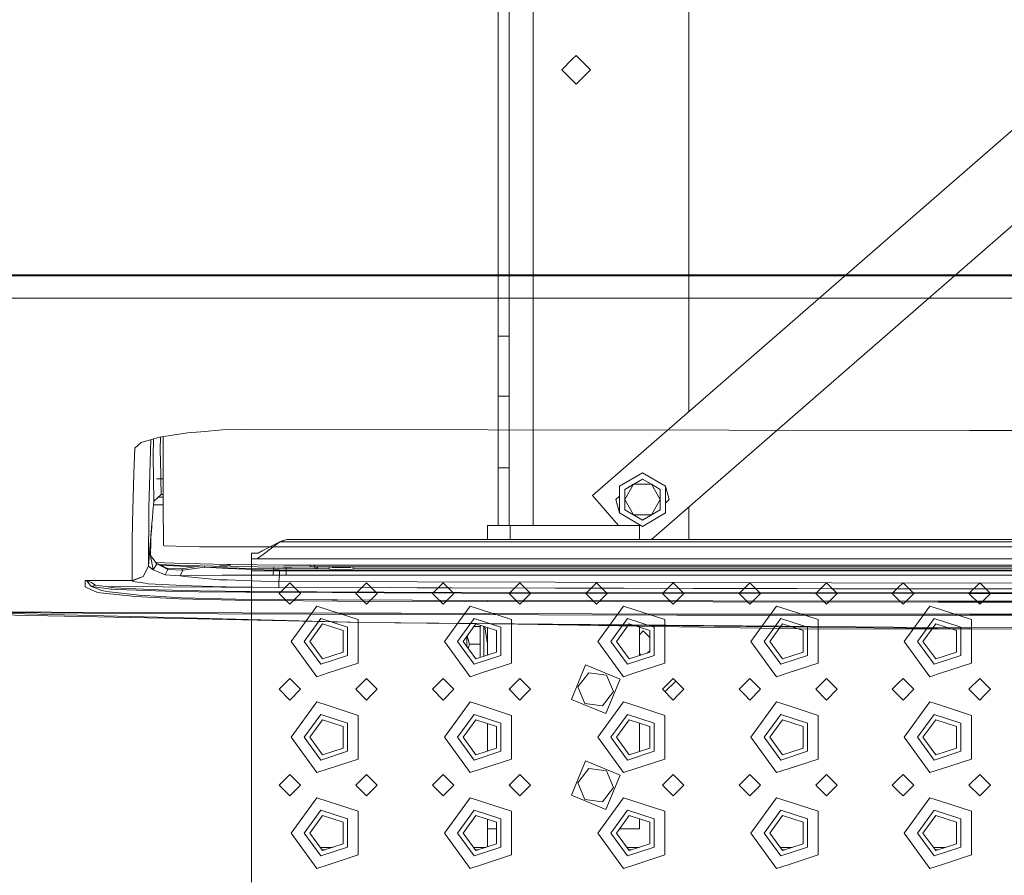
# Model space of a CAD drawing. Units: millimetres. Extents: x 967 to 9321, y -1551 to 1764.
# Drawn here: x 3746 to 4157, y -1151 to -793 of the extents above; entities that cross this region are included whole.
import ezdxf

# ---------------------------------------------------------------- set-up
doc = ezdxf.new("R2010")
doc.units = ezdxf.units.MM
doc.layers.add('1', color=7, linetype='Continuous', true_color=0xffffff)
doc.dimstyles.get("Standard").update_dxf_attribs({"dimtxt": 0.18, "dimasz": 0.18, "dimexe": 0.18, "dimexo": 0.0625, "dimgap": 0.09, "dimtad": 0, "dimtih": 1, "dimtoh": 1, "dimdec": 4, "dimzin": 0, "dimdsep": 46, "dimtxsty": 'Standard', "dimcen": 0.09, "dimadec": 0, "dimazin": 0, "dimtfac": 1, "dimtdec": 4, "dimtofl": 0, "dimtmove": 0, "dimatfit": 3, "dimfxl": 1, "dimtolj": 1, "dimtzin": 0, "dimarcsym": 0})

msp = doc.modelspace()

# ---------------------------------------------------------------- linework, layer by layer
at = {"layer": '1', "color": 18, "linetype": 'Continuous', "lineweight": 13}
for p, q in [((4535.994076, -512.812913), (3985.311769, -992.029705)), ((4552.000068, -538.652927), (4009.907387, -1010.395028)), ((3946.000122, -804.001876), (3946.000122, -770.865865)), ((3950.500034, -770.865865), (3950.500034, -804.001876)), ((3960.500025, -798.418351), (3960.500025, -773.56834)), ((4025.499843, -773.56834), (4025.499843, -798.418351)), ((3960.500025, -904.28669), (3960.500025, -798.418351)), ((4025.499843, -798.418351), (4025.499843, -904.28669)), ((3946.000122, -804.001876), (3946.000122, -821.385034)), ((3950.500034, -821.385034), (3950.500034, -804.001876)), ((3978.499912, -808.336683), (3977.000021, -809.836694)), ((3984.499954, -814.336725), (3978.499912, -808.336683)), ((3972.500109, -814.336725), (3977.000021, -809.836694)), ((3977.000021, -818.836697), (3972.500109, -814.336725)), ((3984.499954, -814.336725), (3978.499912, -820.336707)), ((3946.000122, -821.385034), (3946.000122, -859.875031)), ((3950.500034, -859.875031), (3950.500034, -821.385034)), ((3977.000021, -818.836697), (3978.499912, -820.336707)), ((3946.000122, -859.875031), (3946.000122, -904.062517)), ((3950.500034, -904.062517), (3950.500034, -859.875031)), ((4142.889999, -899.971493), (3635.779642, -899.971493)), ((4386.302494, -899.971493), (4142.889999, -899.971493)), ((4142.889999, -900.334366), (4142.889999, -899.971493)), ((4142.889999, -900.334366), (4142.889999, -899.971493)), ((4142.889999, -900.334366), (3635.780119, -900.332697)), ((3946.000122, -904.062517), (3946.000122, -925.539948)), ((3950.500034, -904.062517), (3950.500034, -925.539948)), ((3960.500025, -904.28669), (3960.500025, -1004.539945)), ((4025.499843, -904.28669), (4025.499843, -957.05709)), ((4386.302971, -900.329419), (4142.889999, -900.334366)), ((3676.378988, -909.641035), (3816.317104, -909.640678)), ((3887.775682, -909.649082), (3816.317104, -909.640678)), ((3887.775682, -909.649082), (4121.634029, -909.676619)), ((4142.961525, -909.677752), (4121.634029, -909.676619)), ((4197.961353, -909.680792), (4142.961525, -909.677752)), ((3946.000122, -925.539948), (3946.000122, -943.217673)), ((3950.500034, -925.539948), (3946.000122, -925.539948)), ((3950.500034, -925.539948), (3950.500034, -943.217673)), ((3946.000122, -943.217673), (3946.000122, -947.329797)), ((3950.500034, -947.329797), (3950.500034, -943.217673)), ((3946.000122, -950.539984), (3946.000122, -947.329797)), ((3950.500034, -947.329797), (3950.500034, -950.539984)), ((3946.000122, -950.539984), (3946.000122, -953.347184)), ((3950.500034, -950.539984), (3946.000122, -950.539984)), ((3946.000122, -953.347184), (3946.000122, -954.367735)), ((3950.500034, -950.539984), (3950.500034, -954.367735)), ((3946.000122, -959.326782), (3946.000122, -954.367735)), ((3950.500034, -954.367735), (3950.500034, -959.326782)), ((3946.000122, -959.326782), (3946.000122, -973.437466)), ((3950.500034, -959.326782), (3950.500034, -961.506345)), ((3950.500034, -963.015177), (3950.500034, -961.506345)), ((3804.594778, -967.732586), (3816.316866, -965.868809)), ((3816.316866, -965.868809), (3821.814083, -965.407946)), ((3830.850385, -964.65043), (3821.814083, -965.407946)), ((3841.175102, -964.42733), (3830.850385, -964.65043)), ((4142.890476, -964.876213), (3841.175102, -964.42733)), ((3950.500034, -973.437466), (3950.500034, -963.015177)), ((4142.890476, -964.876213), (4236.96854, -965.016224)), ((3794.221901, -972.232141), (3796.934151, -969.892539)), ((3804.594778, -967.732586), (3796.934151, -969.892539)), ((3800.951079, -968.759946), (3800.081991, -997.037389)), ((3802.052425, -968.449416), (3801.907085, -975.613811)), ((3805.001605, -967.667902), (3804.895662, -972.887673)), ((3806.102976, -967.492787), (3806.039356, -993.298866)), ((3806.093154, -967.494349), (3806.041502, -988.475003)), ((3794.221901, -972.232141), (3793.899559, -982.733645)), ((3805.06318, -983.183243), (3804.895662, -972.887673)), ((3946.000122, -980.539956), (3946.000122, -973.437466)), ((3950.500034, -973.437466), (3950.500034, -980.539956)), ((3802.212261, -994.379141), (3801.907085, -975.613811)), ((3946.000122, -980.539956), (3946.000122, -1004.539945)), ((3950.500034, -980.539956), (3946.000122, -980.539956)), ((3950.500034, -980.539956), (3950.500034, -1004.539945)), ((3793.899559, -982.733645), (3793.271326, -1003.201582)), ((3803.368529, -985.118546), (3806.049765, -985.118546)), ((3805.090575, -984.866948), (3805.063181, -983.183313)), ((3805.200838, -991.643645), (3805.098172, -985.333864)), ((3996.543907, -988.161661), (4006.199859, -982.58666)), ((3998.807453, -989.468612), (4006.199859, -985.200562)), ((4002.503895, -987.334587), (4006.199859, -985.200562)), ((4006.199859, -982.58666), (4015.856289, -988.161661)), ((4006.199859, -985.200562), (4009.896301, -987.334587)), ((3806.041502, -988.475003), (3806.039356, -989.312388)), ((3806.039356, -993.298866), (3806.039356, -989.312388)), ((3996.543907, -993.736662), (3996.543907, -988.161661)), ((4002.503895, -987.334587), (3998.807453, -993.736662)), ((3998.807453, -989.468612), (4002.503895, -987.334587)), ((3998.807453, -989.468612), (3998.807453, -993.736662)), ((4000.015267, -988.771319), (4000.015373, -988.771212)), ((4001.672622, -987.81439), (4001.672437, -987.814603)), ((4002.503895, -987.334587), (4009.896301, -987.334587)), ((4009.896301, -987.334587), (4013.592743, -993.736662)), ((4009.896301, -987.334587), (4013.592743, -989.468612)), ((4013.592743, -989.468612), (4013.592743, -993.736662)), ((4015.856289, -993.736662), (4015.856289, -988.161661)), ((4017.35022, -993.736662), (4015.856289, -988.161661)), ((3802.212261, -994.379141), (3802.087091, -995.862402)), ((3802.21536, -994.392552), (3802.087091, -995.862402)), ((3802.212261, -994.379141), (3805.200838, -991.643645)), ((3802.212261, -994.379141), (3802.21536, -994.392552)), ((3802.21536, -994.392552), (3805.202507, -991.659739)), ((3804.070458, -992.695402), (3806.039356, -992.695393)), ((3805.200838, -991.643645), (3805.202507, -991.659739)), ((3805.202507, -991.659739), (3805.880331, -991.65956)), ((3805.880331, -991.65956), (3806.039356, -991.659518)), ((3806.0539, -994.973638), (3806.039356, -993.298866)), ((3985.311769, -992.029705), (3996.198628, -1004.539945)), ((3995.049976, -993.736662), (3996.543907, -992.242716)), ((3995.049976, -993.736662), (3996.543907, -999.311664)), ((3996.543907, -993.736662), (3996.543907, -999.311664)), ((3998.807453, -998.004713), (3998.807453, -993.736662)), ((4002.503895, -1000.138738), (3998.807453, -993.736662)), ((4013.592743, -993.736662), (4009.896301, -1000.138738)), ((4013.592743, -993.736662), (4013.592743, -998.004713)), ((4015.856289, -993.736662), (4015.856289, -999.311664)), ((4015.856289, -995.230537), (4017.35022, -993.736662)), ((3800.081991, -997.037389), (3799.925112, -1021.353938)), ((3801.627182, -1001.296498), (3801.835321, -998.826065)), ((3801.835321, -998.826065), (3801.958107, -997.370221)), ((3802.087091, -995.862402), (3801.958107, -997.370221)), ((3806.062197, -995.925605), (3802.081683, -995.925625)), ((3806.056522, -995.273687), (3806.0539, -994.973638)), ((3806.056522, -995.273687), (3806.210064, -1012.911417)), ((4002.503895, -1000.138738), (3998.807453, -998.004713)), ((4006.199859, -1002.272822), (3998.807453, -998.004713)), ((4013.592743, -998.004713), (4006.199859, -1002.272822)), ((4013.592743, -998.004713), (4009.896301, -1000.138738)), ((4025.499843, -996.826097), (4025.499843, -1010.395028)), ((3801.423811, -1003.720858), (3801.627182, -1001.296498)), ((3996.543907, -999.311664), (4006.199859, -1004.886605)), ((4006.199859, -1002.272822), (4002.503895, -1000.138738)), ((4009.896301, -1000.138738), (4002.503895, -1000.138738)), ((4006.199859, -1004.886605), (4015.856289, -999.311664)), ((4009.896301, -1000.138738), (4006.199859, -1002.272822)), ((3793.218635, -1011.371948), (3793.271326, -1003.201582)), ((3799.920343, -1021.535017), (3801.423811, -1003.720858)), ((3801.062607, -1008.15139), (3801.311992, -1005.093314)), ((3801.311992, -1005.093314), (3801.423811, -1003.720858)), ((3941.499971, -1004.539945), (3950.999998, -1004.539945)), ((3941.499971, -1010.395028), (3941.499971, -1004.539945)), ((3950.999998, -1004.539945), (4004.900001, -1004.539945)), ((3950.999998, -1010.395028), (3950.999998, -1004.539945)), ((4004.900001, -1004.539945), (4004.900001, -1010.395028)), ((3800.952457, -1009.501912), (3800.922893, -1011.240103)), ((3800.952457, -1009.501912), (3801.062607, -1008.15139)), ((3855.34408, -1011.095025), (3847.470068, -1015.120246)), ((3854.805731, -1011.394956), (3857.761406, -1010.395028)), ((3855.34408, -1011.095025), (3854.805731, -1011.394956)), ((3855.34408, -1011.095025), (3857.761406, -1010.395028)), ((3857.761406, -1010.395028), (4660.240196, -1010.395028)), ((3793.11397, -1027.556874), (3793.218635, -1011.371948)), ((3800.824903, -1016.994574), (3800.922893, -1011.240103)), ((3806.210064, -1012.911417), (3806.575798, -1013.018944)), ((3806.575798, -1013.018944), (3821.20993, -1013.38885)), ((4464.910053, -1013.38885), (3821.20993, -1013.38885)), ((3847.470068, -1015.120246), (3845.720075, -1016.014792)), ((3847.856306, -1016.594865), (3854.805731, -1011.394956)), ((3854.805731, -1011.394956), (4663.192295, -1011.394956)), ((3803.406977, -1020.489552), (3800.824903, -1016.994574)), ((3801.86417, -1023.049571), (3800.824903, -1016.994574)), ((3842.999958, -1016.09502), (3845.158838, -1016.09502)), ((3842.999958, -1018.395044), (3842.999958, -1016.09502)), ((3842.999958, -1018.395044), (3845.240616, -1018.395044)), ((3842.999958, -1023.39504), (3842.999958, -1018.395044)), ((3845.158838, -1016.09502), (3845.720075, -1016.014792)), ((3845.240616, -1018.395044), (3845.473551, -1018.377521)), ((4672.754787, -1018.395044), (3845.240616, -1018.395044)), ((3845.473551, -1018.377521), (3847.856306, -1016.594865)), ((3799.925112, -1021.353938), (3797.731661, -1025.783755)), ((3797.7679, -1025.881745), (3799.920343, -1021.535017)), ((3799.925112, -1021.353938), (3799.920343, -1021.535017)), ((3799.920343, -1021.535017), (3801.86417, -1023.049571)), ((3801.86417, -1023.049571), (3803.406977, -1020.489552)), ((3804.050468, -1023.927071), (3801.86417, -1023.049571)), ((3810.714744, -1020.265319), (3803.013295, -1019.956682)), ((3805.106663, -1021.159746), (3803.200725, -1020.210378)), ((3803.406977, -1020.489552), (3805.647873, -1021.664955)), ((3804.400075, -1020.807787), (3810.855173, -1021.068909)), ((3805.010388, -1021.111791), (3813.189768, -1021.534302)), ((3807.503246, -1022.353389), (3805.106663, -1021.159746)), ((3808.006071, -1022.90199), (3805.647873, -1021.664955)), ((3808.090233, -1022.946217), (3806.901239, -1025.071361)), ((3807.589315, -1022.396185), (3807.503246, -1022.353389)), ((3808.090233, -1022.946217), (3807.589315, -1022.396185)), ((3813.941501, -1022.678353), (3807.589315, -1022.396185)), ((3808.090233, -1022.946217), (3808.006071, -1022.90199)), ((3814.376138, -1023.244001), (3808.090233, -1022.946217)), ((3810.714744, -1020.265319), (3821.597122, -1020.567276)), ((3821.587347, -1021.36729), (3810.855173, -1021.068909)), ((3819.613316, -1021.764823), (3813.189768, -1021.534302)), ((3813.220285, -1025.600292), (3814.376138, -1023.244001)), ((3821.964656, -1021.386104), (3813.941501, -1022.678353)), ((3814.376138, -1023.244001), (3813.941501, -1022.678353)), ((3823.390507, -1021.95225), (3814.376138, -1023.244001)), ((3832.733654, -1021.592953), (3821.587347, -1021.36729)), ((3832.833551, -1020.795323), (3821.597122, -1020.567276)), ((3823.390507, -1021.95225), (3823.404897, -1021.404087)), ((3823.390507, -1021.95225), (3833.146595, -1022.429802)), ((3837.769293, -1022.284724), (3823.390507, -1021.95225)), ((3834.295098, -1021.427141), (3829.668241, -1021.310628)), ((3832.833551, -1020.795323), (3834.239029, -1020.812489)), ((3833.146595, -1022.429802), (3840.55736, -1022.792556)), ((3856.273912, -1021.081902), (3834.239029, -1020.812489)), ((3856.25913, -1021.882154), (3834.311985, -1021.612265)), ((3852.21722, -1022.618749), (3837.769293, -1022.284724)), ((3852.21722, -1023.184397), (3840.55736, -1022.792556)), ((3842.999958, -1023.39504), (3875.000023, -1023.39504)), ((3842.999958, -1023.39504), (3842.999958, -1052.895047)), ((3852.21722, -1023.184397), (3851.978563, -1025.304653)), ((3852.21722, -1022.618749), (3852.237856, -1021.832704)), ((3852.21722, -1022.618749), (3852.21722, -1023.184397)), ((3857.452654, -1022.658445), (3852.21722, -1022.618749)), ((3854.712271, -1023.240187), (3852.21722, -1023.184397)), ((3854.669355, -1025.290825), (3854.712271, -1023.240187)), ((3857.452654, -1023.262121), (3854.712271, -1023.240187)), ((3859.777712, -1021.888234), (3856.25913, -1021.882154)), ((3856.273912, -1021.081902), (3859.778665, -1021.087744)), ((3857.452654, -1022.658445), (3857.452654, -1021.884217)), ((3863.449835, -1022.625305), (3857.452654, -1022.658445)), ((3857.452654, -1023.262121), (3857.452654, -1022.658445)), ((3857.452654, -1025.23277), (3857.452654, -1023.262121)), ((4428.327583, -1023.262121), (3857.452654, -1023.262121)), ((3859.544775, -1022.126267), (3859.777712, -1021.888234)), ((3859.777712, -1021.888234), (3867.484831, -1021.855452)), ((3867.484592, -1021.054961), (3859.778665, -1021.087744)), ((3869.447254, -1022.592165), (3863.449835, -1022.625305)), ((3869.240545, -1021.052219), (3867.484592, -1021.054961)), ((3867.484592, -1021.054961), (3867.484592, -1021.453359)), ((3867.484592, -1021.453359), (3867.484831, -1021.855452)), ((3869.24126, -1021.85271), (3867.484831, -1021.855452)), ((3869.240545, -1021.052219), (3869.241022, -1021.45169)), ((4420.205616, -1021.052219), (3869.240545, -1021.052219)), ((3869.241022, -1021.45169), (3869.24126, -1021.85271)), ((4420.208954, -1021.85271), (3869.24126, -1021.85271)), ((3869.447254, -1021.854096), (3869.447254, -1022.592165)), ((3869.839929, -1022.590019), (3869.447254, -1022.592165)), ((3870.232843, -1022.587873), (3869.839929, -1022.590019)), ((3870.232843, -1021.852719), (3870.232843, -1022.587873)), ((3870.377802, -1022.587516), (3870.232843, -1022.587873)), ((3870.522999, -1022.587158), (3870.377802, -1022.587516)), ((3870.522999, -1022.587158), (3870.522999, -1021.852722)), ((3875.471853, -1022.587158), (3870.522999, -1022.587158)), ((3875.000023, -1023.39504), (3892.99991, -1023.39504)), ((3875.471853, -1022.587158), (3875.471853, -1021.85277)), ((3875.471853, -1022.808411), (3875.471853, -1022.587158)), ((3880.471968, -1022.988893), (3875.471853, -1022.808411)), ((3880.471968, -1021.928288), (3876.471781, -1022.070267)), ((3880.471968, -1022.212245), (3876.471781, -1022.070267)), ((3884.471916, -1022.070267), (3880.471968, -1021.928288)), ((3884.471916, -1022.070267), (3880.471968, -1022.212245)), ((3885.471844, -1022.808411), (3880.471968, -1022.988893)), ((3885.471844, -1022.587158), (3885.471844, -1021.852867)), ((3885.471844, -1022.587158), (3885.471844, -1022.808411)), ((4398.308777, -1022.587158), (3885.471844, -1022.587158)), ((3907.000088, -1023.39504), (3892.99991, -1023.39504)), ((3907.000088, -1023.39504), (3938.999914, -1023.39504)), ((3938.999914, -1023.39504), (3957.00004, -1023.39504)), ((4002.999805, -1023.39504), (3957.00004, -1023.39504)), ((4020.999931, -1023.39504), (4002.999805, -1023.39504)), ((4048.999809, -1023.39504), (4020.999931, -1023.39504)), ((4066.999935, -1023.39504), (4048.999809, -1023.39504)), ((4112.999939, -1023.39504), (4066.999935, -1023.39504)), ((4131.000065, -1023.39504), (4112.999939, -1023.39504)), ((4149.000191, -1023.39504), (4131.000065, -1023.39504)), ((4163.00013, -1023.39504), (4149.000191, -1023.39504)), ((3773.476147, -1030.119755), (3773.580335, -1027.448036)), ((3773.580335, -1027.448036), (3773.590349, -1027.447559)), ((3773.600839, -1027.448394), (3773.580335, -1027.448036)), ((3773.606085, -1027.447083), (3773.590349, -1027.447559)), ((3773.63541, -1027.449705), (3773.600839, -1027.448394)), ((3773.63994, -1027.446129), (3773.606085, -1027.447083)), ((3773.63541, -1027.449705), (3773.685001, -1027.453639)), ((3773.667597, -1027.446129), (3773.63994, -1027.446129)), ((3773.704075, -1027.44589), (3773.667597, -1027.446129)), ((3773.685001, -1027.453639), (3773.7756, -1027.46711)), ((3773.704075, -1027.44589), (3793.11397, -1027.556874)), ((3773.764871, -1027.448513), (3773.704075, -1027.44589)), ((3773.926758, -1027.459719), (3773.764871, -1027.448513)), ((3773.7756, -1027.46711), (3773.972057, -1027.527787)), ((3773.926758, -1027.459719), (3774.284624, -1027.508952)), ((3773.972057, -1027.527787), (3774.334453, -1027.773835)), ((3774.284624, -1027.508952), (3774.969839, -1027.705647)), ((3793.11397, -1027.556874), (3797.731661, -1025.783755)), ((3793.237232, -1027.621605), (3793.11397, -1027.556874)), ((3793.237232, -1027.621605), (3797.7679, -1025.881745)), ((3806.901239, -1025.071361), (3804.050468, -1023.927071)), ((3813.220285, -1025.600292), (3806.901239, -1025.071361)), ((3814.45887, -1025.578358), (3813.220285, -1025.600292)), ((3815.186523, -1025.786736), (3813.220285, -1025.600292)), ((3830.766462, -1025.214293), (3814.45887, -1025.578358)), ((3815.186523, -1025.786736), (3829.533123, -1027.147152)), ((3829.533123, -1027.147152), (3832.781576, -1027.272679)), ((3830.766462, -1025.214293), (3831.418775, -1025.199749)), ((3851.978563, -1025.304653), (3831.418775, -1025.199749)), ((3832.781576, -1027.272679), (3846.854233, -1027.816512)), ((3854.669355, -1025.290825), (3851.978563, -1025.304653)), ((3854.450487, -1027.883985), (3854.669355, -1025.290825)), ((3857.452654, -1025.23277), (3854.669355, -1025.290825)), ((4428.327583, -1025.23277), (3857.452654, -1025.23277)), ((3776.487612, -1031.496026), (3773.476147, -1030.119755)), ((3774.334453, -1027.773835), (3775.059007, -1028.727152)), ((3774.969839, -1027.705647), (3776.314043, -1028.45607)), ((3775.059007, -1028.727152), (3775.738739, -1029.512622)), ((3776.140713, -1029.977419), (3775.738739, -1029.512622)), ((3776.140713, -1029.977419), (3777.885937, -1029.418089)), ((3780.507826, -1031.697967), (3776.140713, -1029.977419)), ((3784.432672, -1031.048157), (3776.140713, -1029.977419)), ((3777.885937, -1029.418089), (3776.314043, -1028.45607)), ((3778.40259, -1032.371141), (3776.487612, -1031.496026)), ((3782.041096, -1030.006268), (3777.885937, -1029.418089)), ((3780.507826, -1031.697967), (3781.837009, -1031.97036)), ((3782.041096, -1030.006268), (3854.433559, -1030.380465)), ((3785.934233, -1030.557372), (3782.041096, -1030.006268)), ((3784.432672, -1031.048157), (3784.849905, -1031.074621)), ((3786.947273, -1031.208016), (3784.849905, -1031.074621)), ((3785.934233, -1030.557372), (3788.384699, -1030.730702)), ((3803.003334, -1031.844832), (3786.947273, -1031.208016)), ((3788.384699, -1030.730702), (3804.057859, -1031.43058)), ((3793.237232, -1027.621605), (3793.501877, -1027.87111)), ((3793.501877, -1027.87111), (3798.616909, -1028.655269)), ((3799.835228, -1028.84207), (3798.616909, -1028.655269)), ((3799.835228, -1028.84207), (3811.580204, -1029.507257)), ((3804.057859, -1031.43058), (3821.515344, -1031.837799)), ((3811.580204, -1029.507257), (3813.51354, -1029.616692)), ((3813.51354, -1029.616692), (3831.106209, -1030.098536)), ((3832.465671, -1030.135848), (3831.106209, -1030.098536)), ((3832.465671, -1030.135848), (3854.433559, -1030.380465)), ((3854.450487, -1027.883985), (3846.854233, -1027.816512)), ((3854.433559, -1030.380465), (3854.447561, -1028.315562)), ((3854.433559, -1030.380465), (4142.890476, -1031.043984)), ((4142.889999, -1031.03707), (3854.433559, -1030.380465)), ((3854.447561, -1028.315562), (3854.450487, -1027.883985)), ((4142.889999, -1028.540709), (3854.450487, -1027.883985)), ((3858.99999, -1028.395035), (3854.500078, -1032.895066)), ((3863.500141, -1032.895066), (3858.99999, -1028.395035)), ((3891.000055, -1028.395035), (3886.499904, -1032.895066)), ((3892.99991, -1030.395009), (3891.000055, -1028.395035)), ((3895.499967, -1032.895066), (3892.99991, -1030.395009)), ((3923.00012, -1028.395035), (3918.499969, -1032.895066)), ((3927.500032, -1032.895066), (3923.00012, -1028.395035)), ((3954.999946, -1028.395035), (3950.500034, -1032.895066)), ((3957.00004, -1030.395009), (3954.999946, -1028.395035)), ((3959.500097, -1032.895066), (3957.00004, -1030.395009)), ((3987.000011, -1028.395035), (3982.500099, -1032.895066)), ((3991.499924, -1032.895066), (3987.000011, -1028.395035)), ((4019.000076, -1028.395035), (4014.500164, -1032.895066)), ((4020.999931, -1030.395009), (4019.000076, -1028.395035)), ((4023.499988, -1032.895066), (4020.999931, -1030.395009)), ((4048.999809, -1030.395009), (4046.500229, -1032.895066)), ((4051.000141, -1028.395035), (4048.999809, -1030.395009)), ((4051.000141, -1028.395035), (4055.500053, -1032.895066)), ((4083.000206, -1028.395035), (4078.499817, -1032.895066)), ((4087.500118, -1032.895066), (4083.000206, -1028.395035)), ((4112.999939, -1030.395009), (4110.499882, -1032.895066)), ((4114.999794, -1028.395035), (4112.999939, -1030.395009)), ((4114.999794, -1028.395035), (4119.500183, -1032.895066)), ((4146.999859, -1028.395035), (4142.499946, -1032.895066)), ((4431.32975, -1027.885296), (4142.889999, -1028.540709)), ((4142.890476, -1031.03707), (4142.889999, -1031.03707)), ((4431.346439, -1030.381658), (4142.890476, -1031.03707)), ((4149.000191, -1030.395009), (4146.999859, -1028.395035)), ((4151.500248, -1032.895066), (4149.000191, -1030.395009)), ((3778.40259, -1032.371141), (3779.787563, -1032.629945)), ((3779.787563, -1032.629945), (3794.557594, -1034.218528)), ((3783.76057, -1032.195904), (3781.837009, -1031.97036)), ((3796.126388, -1033.645608), (3783.76057, -1032.195904)), ((3794.557594, -1034.218528), (3812.696956, -1035.182096)), ((3805.095934, -1034.184553), (3796.126388, -1033.645608)), ((3807.252191, -1031.926014), (3803.003334, -1031.844832)), ((3805.095934, -1034.184553), (3813.692831, -1034.701087)), ((3807.252191, -1031.926014), (3820.916199, -1032.186963)), ((3812.696956, -1035.182096), (3836.098455, -1035.761811)), ((3813.692831, -1034.701087), (3836.432957, -1035.332896)), ((3840.559505, -1032.385804), (3820.916199, -1032.186963)), ((3821.515344, -1031.837799), (3842.324518, -1032.079913)), ((3836.098455, -1035.761811), (3878.805183, -1036.046483)), ((3839.719795, -1035.355069), (3836.432957, -1035.332896)), ((3876.548313, -1035.603382), (3839.719795, -1035.355069)), ((3842.155956, -1032.401897), (3840.559505, -1032.385804)), ((3876.557611, -1032.563545), (3842.155956, -1032.401897)), ((3842.324518, -1032.079913), (3898.387693, -1032.342293)), ((3858.99999, -1037.394979), (3854.500078, -1032.895066)), ((3863.500141, -1032.895066), (3858.99999, -1037.394979)), ((3876.548313, -1035.603382), (3878.806852, -1035.618641)), ((3876.557611, -1032.563545), (3898.384355, -1032.666065)), ((3878.806852, -1035.618641), (3941.608928, -1035.841681)), ((3891.000055, -1037.394979), (3886.499904, -1032.895066)), ((3891.000055, -1037.394979), (3892.99991, -1035.395004)), ((3892.99991, -1035.395004), (3895.499967, -1032.895066)), ((3930.792593, -1032.783963), (3898.384355, -1032.666065)), ((3898.387693, -1032.342293), (3930.793546, -1032.457926)), ((3923.00012, -1037.394979), (3918.499969, -1032.895066)), ((3927.500032, -1032.895066), (3923.00012, -1037.394979)), ((3930.792593, -1032.783963), (4142.825626, -1032.90663)), ((3930.793546, -1032.457926), (4142.890476, -1032.57785)), ((3954.999946, -1037.394979), (3950.500034, -1032.895066)), ((3950.999998, -1033.39503), (3950.999998, -1032.395089)), ((3954.999946, -1037.394979), (3957.00004, -1035.395004)), ((3957.00004, -1035.395004), (3959.500097, -1032.895066)), ((3987.000011, -1037.394979), (3982.500099, -1032.895066)), ((3991.499924, -1032.895066), (3987.000011, -1037.394979)), ((4019.000076, -1037.394979), (4014.500164, -1032.895066)), ((4019.000076, -1037.394979), (4020.999931, -1035.395004)), ((4020.999931, -1035.395004), (4023.499988, -1032.895066)), ((4046.500229, -1032.895066), (4048.999809, -1035.395004)), ((4048.999809, -1035.395004), (4051.000141, -1037.394979)), ((4055.500053, -1032.895066), (4051.000141, -1037.394979)), ((4083.000206, -1037.394979), (4078.499817, -1032.895066)), ((4087.500118, -1032.895066), (4083.000206, -1037.394979)), ((4110.499882, -1032.895066), (4112.999939, -1035.395004)), ((4112.999939, -1035.395004), (4114.999794, -1037.394979)), ((4119.500183, -1032.895066), (4114.999794, -1037.394979)), ((4146.999859, -1037.394979), (4142.499946, -1032.895066)), ((4282.279514, -1032.987453), (4142.825626, -1032.90663)), ((4142.825626, -1036.109783), (4374.601864, -1035.744526)), ((4282.279514, -1032.656648), (4142.890476, -1032.57785)), ((4146.999859, -1037.394979), (4149.000191, -1035.395004)), ((4149.000191, -1035.395004), (4151.500248, -1032.895066)), ((3635.780119, -1039.877274), (3759.553932, -1040.669062)), ((3635.780119, -1039.886214), (3790.496849, -1041.324594)), ((3635.780119, -1039.893605), (3820.326351, -1043.519952)), ((3859.499954, -1052.895047), (3870.210193, -1038.153626)), ((3875.000023, -1039.709904), (3870.210193, -1038.153626)), ((3887.539886, -1043.784358), (3875.000023, -1039.709904)), ((3878.805183, -1036.046483), (3878.886246, -1036.046841)), ((3878.886246, -1036.046841), (3941.610836, -1036.274054)), ((3923.500084, -1052.895047), (3934.210323, -1038.153626)), ((3938.999914, -1039.709904), (3934.210323, -1038.153626)), ((3951.539778, -1043.784358), (3938.999914, -1039.709904)), ((3941.608928, -1035.841681), (4129.663013, -1036.130526)), ((3941.610836, -1036.274054), (4129.662536, -1036.575653)), ((3987.499975, -1052.895047), (3998.210214, -1038.153626)), ((4002.999805, -1039.709904), (3998.210214, -1038.153626)), ((4015.539669, -1043.784358), (4002.999805, -1039.709904)), ((4051.499866, -1052.895047), (4062.210106, -1038.153626)), ((4066.999935, -1039.709904), (4062.210106, -1038.153626)), ((4079.539799, -1043.784358), (4066.999935, -1039.709904)), ((4115.499996, -1052.895047), (4126.210235, -1038.153626)), ((4131.000065, -1039.709904), (4126.210235, -1038.153626)), ((4129.662536, -1036.575653), (4142.889999, -1036.553957)), ((4142.825626, -1036.109783), (4129.663013, -1036.130526)), ((4143.539928, -1043.784358), (4131.000065, -1039.709904)), ((4142.889999, -1036.553957), (4374.603771, -1036.173918)), ((3718.52281, -1040.66322), (3820.344471, -1043.221929)), ((3878.931068, -1041.054942), (3759.553932, -1040.669062)), ((3905.716204, -1041.669824), (3790.496849, -1041.324594)), ((3889.392875, -1044.957139), (3820.326351, -1043.519952)), ((3820.344471, -1043.221929), (3889.392875, -1044.957139)), ((3871.909879, -1043.384411), (3865.000032, -1052.895047)), ((3883.09028, -1047.017195), (3871.909879, -1043.384411)), ((3905.58102, -1041.14113), (3878.931068, -1041.054942)), ((3887.539886, -1043.784358), (3887.539886, -1052.895047)), ((3985.226177, -1041.398622), (3905.58102, -1041.14113)), ((4020.570301, -1042.013981), (3905.716204, -1041.669824)), ((3935.909771, -1043.384411), (3928.999924, -1052.895047)), ((3947.090172, -1047.017195), (3935.909771, -1043.384411)), ((3951.539778, -1043.784358), (3951.539778, -1052.895047)), ((4142.891907, -1041.478016), (3985.226177, -1041.398622)), ((3999.9099, -1043.384411), (3993.000053, -1052.895047)), ((4011.090301, -1047.017195), (3999.9099, -1043.384411)), ((4015.539669, -1043.784358), (4015.539669, -1052.895047)), ((4142.889999, -1042.016007), (4020.570301, -1042.013981)), ((4063.91003, -1043.384411), (4057.000183, -1052.895047)), ((4075.090431, -1047.017195), (4063.91003, -1043.384411)), ((4079.539799, -1043.784358), (4079.539799, -1052.895047)), ((4127.909683, -1043.384411), (4120.999836, -1052.895047)), ((4139.090084, -1047.017195), (4127.909683, -1043.384411)), ((4218.95697, -1042.017199), (4142.889999, -1042.016007)), ((4142.891907, -1041.478016), (4218.968414, -1041.516401)), ((4406.890415, -1043.424942), (4142.894291, -1047.264435)), ((4143.539928, -1043.784358), (4143.539928, -1052.895047)), ((3872.620605, -1045.571901), (3867.300056, -1052.895047)), ((3872.620605, -1045.571901), (3881.229423, -1048.369028)), ((3883.09028, -1058.7729), (3883.09028, -1047.017195)), ((3889.392875, -1044.957139), (4142.894291, -1047.700264)), ((4142.889999, -1047.264435), (3889.392875, -1044.957139)), ((3936.620497, -1045.571901), (3931.299948, -1052.895047)), ((3938.49089, -1046.647527), (3935.839013, -1046.647527)), ((3936.620497, -1045.571901), (3945.229553, -1048.369028)), ((3938.747301, -1046.262911), (3938.49089, -1046.647527)), ((3938.49089, -1046.647527), (3938.49089, -1054.039933)), ((3940.00008, -1054.039933), (3940.00008, -1046.669945)), ((3941.499971, -1054.039933), (3940.374069, -1046.791456)), ((3941.499971, -1054.039933), (3940.374069, -1046.791456)), ((3941.499971, -1058.632759), (3941.499971, -1047.157268)), ((4080.656074, -1047.769286), (3945.704144, -1045.56648)), ((3947.090172, -1058.7729), (3947.090172, -1047.017195)), ((3995.300077, -1052.895047), (4000.620388, -1045.571901)), ((4009.229683, -1048.369028), (4000.620388, -1045.571901)), ((4004.900001, -1046.962331), (4004.900001, -1058.827704)), ((4011.090301, -1058.7729), (4011.090301, -1047.017195)), ((4064.620518, -1045.571901), (4059.299969, -1052.895047)), ((4064.620518, -1045.571901), (4073.229336, -1048.369028)), ((4075.090431, -1058.7729), (4075.090431, -1047.017195)), ((4080.656074, -1047.769286), (4142.894291, -1047.700264)), ((4128.620647, -1045.571901), (4123.300098, -1052.895047)), ((4128.620647, -1045.571901), (4137.229465, -1048.369028)), ((4139.090084, -1058.7729), (4139.090084, -1047.017195)), ((4142.889999, -1047.264435), (4142.894291, -1047.264435)), ((4142.889999, -1047.264435), (4142.894291, -1047.264435)), ((4142.892679, -1047.700266), (4142.894291, -1047.798373)), ((4375.791572, -1045.98067), (4142.894291, -1047.798373)), ((4142.894291, -1047.264435), (4142.894291, -1047.510244)), ((4142.894291, -1047.700264), (4142.894291, -1047.510244)), ((3881.229423, -1057.420947), (3881.229423, -1048.369028)), ((3932.899975, -1050.692787), (3932.899975, -1055.097307)), ((3932.975722, -1050.58853), (3934.043669, -1054.039933)), ((3945.229553, -1057.420947), (3945.229553, -1048.369028)), ((4004.900001, -1050.156487), (4006.49979, -1048.556663)), ((4006.49979, -1048.556663), (4009.229683, -1051.286491)), ((4009.229683, -1057.420947), (4009.229683, -1048.369028)), ((4073.229336, -1057.420947), (4073.229336, -1048.369028)), ((4137.229465, -1057.420947), (4137.229465, -1048.369028)), ((3842.999958, -1052.895047), (3842.999958, -1092.895009)), ((3870.210193, -1067.636349), (3859.499954, -1052.895047)), ((3865.000032, -1052.895047), (3871.909879, -1062.405564)), ((3872.620605, -1060.218193), (3867.300056, -1052.895047)), ((3887.539886, -1062.005736), (3887.539886, -1052.895047)), ((3934.210323, -1067.636349), (3923.500084, -1052.895047)), ((3928.999924, -1052.895047), (3935.909771, -1062.405564)), ((3936.620497, -1060.218193), (3931.299948, -1052.895047)), ((3934.043669, -1054.039933), (3933.472625, -1055.885497)), ((3938.49089, -1054.039933), (3934.043669, -1054.039933)), ((3938.49089, -1059.610467), (3938.49089, -1054.039933)), ((3940.00008, -1059.120102), (3940.00008, -1054.039933)), ((3951.539778, -1062.005736), (3951.539778, -1052.895047)), ((3998.210214, -1067.636349), (3987.499975, -1052.895047)), ((3993.000053, -1052.895047), (3999.9099, -1062.405564)), ((3995.300077, -1052.895047), (4000.620388, -1060.218193)), ((4015.539669, -1062.005736), (4015.539669, -1052.895047)), ((4062.210106, -1067.636349), (4051.499866, -1052.895047)), ((4057.000183, -1052.895047), (4063.91003, -1062.405564)), ((4064.620518, -1060.218193), (4059.299969, -1052.895047)), ((4079.539799, -1062.005736), (4079.539799, -1052.895047)), ((4126.210235, -1067.636349), (4115.499996, -1052.895047)), ((4120.999836, -1052.895047), (4127.909683, -1062.405564)), ((4128.620647, -1060.218193), (4123.300098, -1052.895047)), ((4143.539928, -1062.005736), (4143.539928, -1052.895047)), ((3883.09028, -1058.7729), (3871.909879, -1062.405564)), ((3881.229423, -1057.420947), (3872.620605, -1060.218193)), ((3947.090172, -1058.7729), (3935.909771, -1062.405564)), ((3945.229553, -1057.420947), (3936.620497, -1060.218193)), ((4011.090301, -1058.7729), (3999.9099, -1062.405564)), ((4000.620388, -1060.218193), (4009.229683, -1057.420947)), ((4004.900001, -1057.956843), (4005.557278, -1058.614148)), ((4008.349659, -1057.706875), (4009.229683, -1056.826873)), ((4075.090431, -1058.7729), (4063.91003, -1062.405564)), ((4073.229336, -1057.420947), (4064.620518, -1060.218193)), ((4139.090084, -1058.7729), (4127.909683, -1062.405564)), ((4137.229465, -1057.420947), (4128.620647, -1060.218193)), ((3887.539886, -1062.005736), (3875.000023, -1066.080071)), ((3951.539778, -1062.005736), (3938.999914, -1066.080071)), ((3982.461475, -1062.733986), (3976.514124, -1077.10848)), ((3996.83597, -1068.681457), (3982.461475, -1062.733986)), ((4015.539669, -1062.005736), (4002.999805, -1066.080071)), ((4079.539799, -1062.005736), (4066.999935, -1066.080071)), ((4143.539928, -1062.005736), (4131.000065, -1066.080071)), ((3858.99999, -1068.394997), (3854.500078, -1072.895028)), ((3863.500141, -1072.895028), (3858.99999, -1068.394997)), ((3870.210193, -1067.636349), (3875.000023, -1066.080071)), ((3891.000055, -1068.394997), (3886.499904, -1072.895028)), ((3892.99991, -1070.394971), (3891.000055, -1068.394997)), ((3923.00012, -1068.394997), (3918.499969, -1072.895028)), ((3927.500032, -1072.895028), (3923.00012, -1068.394997)), ((3934.210323, -1067.636349), (3938.999914, -1066.080071)), ((3954.999946, -1068.394997), (3950.500034, -1072.895028)), ((3957.00004, -1070.394971), (3954.999946, -1068.394997)), ((3983.799957, -1065.961935), (3979.233288, -1071.918227)), ((3991.241716, -1066.938617), (3983.799957, -1065.961935)), ((3996.83597, -1068.681457), (3990.888618, -1083.055951)), ((3991.241716, -1066.938617), (3994.116806, -1073.87171)), ((3998.210214, -1067.636349), (4002.999805, -1066.080071)), ((4019.000076, -1068.394997), (4014.500164, -1072.895028)), ((4020.999931, -1070.394971), (4019.000076, -1068.394997)), ((4051.000141, -1068.394997), (4048.999809, -1070.394971)), ((4051.000141, -1068.394997), (4055.500053, -1072.895028)), ((4062.210106, -1067.636349), (4066.999935, -1066.080071)), ((4083.000206, -1068.394997), (4078.499817, -1072.895028)), ((4087.500118, -1072.895028), (4083.000206, -1068.394997)), ((4114.999794, -1068.394997), (4112.999939, -1070.394971)), ((4114.999794, -1068.394997), (4119.500183, -1072.895028)), ((4126.210235, -1067.636349), (4131.000065, -1066.080071)), ((4146.999859, -1068.394997), (4142.499946, -1072.895028)), ((4149.000191, -1070.394971), (4146.999859, -1068.394997)), ((3895.499967, -1072.895028), (3892.99991, -1070.394971)), ((3950.999998, -1073.395005), (3950.999998, -1072.395051)), ((3959.500097, -1072.895028), (3957.00004, -1070.394971)), ((3979.233288, -1071.918227), (3982.108377, -1078.85132)), ((4020.072414, -1069.467399), (4015.572479, -1073.967372)), ((4023.499988, -1072.895028), (4020.999931, -1070.394971)), ((4048.999809, -1070.394971), (4046.500229, -1072.895028)), ((4112.999939, -1070.394971), (4110.499882, -1072.895028)), ((4151.500248, -1072.895028), (4149.000191, -1070.394971)), ((3858.99999, -1077.39506), (3854.500078, -1072.895028)), ((3863.500141, -1072.895028), (3858.99999, -1077.39506)), ((3891.000055, -1077.39506), (3886.499904, -1072.895028)), ((3891.000055, -1077.39506), (3892.99991, -1075.394966)), ((3892.99991, -1075.394966), (3895.499967, -1072.895028)), ((3923.00012, -1077.39506), (3918.499969, -1072.895028)), ((3927.500032, -1072.895028), (3923.00012, -1077.39506)), ((3954.999946, -1077.39506), (3950.500034, -1072.895028)), ((3954.999946, -1077.39506), (3957.00004, -1075.394966)), ((3957.00004, -1075.394966), (3959.500097, -1072.895028)), ((3994.116806, -1073.87171), (3989.550136, -1079.828121)), ((4019.000076, -1077.39506), (4014.500164, -1072.895028)), ((4019.000076, -1077.39506), (4020.999931, -1075.394966)), ((4020.999931, -1075.394966), (4023.499988, -1072.895028)), ((4046.500229, -1072.895028), (4048.999809, -1075.394966)), ((4048.999809, -1075.394966), (4051.000141, -1077.39506)), ((4055.500053, -1072.895028), (4051.000141, -1077.39506)), ((4083.000206, -1077.39506), (4078.499817, -1072.895028)), ((4087.500118, -1072.895028), (4083.000206, -1077.39506)), ((4110.499882, -1072.895028), (4112.999939, -1075.394966)), ((4112.999939, -1075.394966), (4114.999794, -1077.39506)), ((4119.500183, -1072.895028), (4114.999794, -1077.39506)), ((4146.999859, -1077.39506), (4142.499946, -1072.895028)), ((4146.999859, -1077.39506), (4149.000191, -1075.394966)), ((4149.000191, -1075.394966), (4151.500248, -1072.895028)), ((3859.499954, -1092.895009), (3870.210193, -1078.153588)), ((3875.000023, -1079.709866), (3870.210193, -1078.153588)), ((3887.539886, -1083.78432), (3875.000023, -1079.709866)), ((3923.500084, -1092.895009), (3934.210323, -1078.153588)), ((3938.999914, -1079.709866), (3934.210323, -1078.153588)), ((3951.539778, -1083.78432), (3938.999914, -1079.709866)), ((3976.514124, -1077.10848), (3990.888618, -1083.055951)), ((3989.550136, -1079.828121), (3982.108377, -1078.85132)), ((3987.499975, -1092.895009), (3998.210214, -1078.153588)), ((4002.999805, -1079.709866), (3998.210214, -1078.153588)), ((4015.539669, -1083.78432), (4002.999805, -1079.709866)), ((4051.499866, -1092.895009), (4062.210106, -1078.153588)), ((4066.999935, -1079.709866), (4062.210106, -1078.153588)), ((4079.539799, -1083.78432), (4066.999935, -1079.709866)), ((4115.499996, -1092.895009), (4126.210235, -1078.153588)), ((4131.000065, -1079.709866), (4126.210235, -1078.153588)), ((4143.539928, -1083.78432), (4131.000065, -1079.709866)), ((3871.909879, -1083.384492), (3865.000032, -1092.895009)), ((3883.09028, -1087.017157), (3871.909879, -1083.384492)), ((3887.539886, -1083.78432), (3887.539886, -1092.895009)), ((3935.909771, -1083.384492), (3928.999924, -1092.895009)), ((3947.090172, -1087.017157), (3935.909771, -1083.384492)), ((3951.539778, -1083.78432), (3951.539778, -1092.895009)), ((3999.9099, -1083.384492), (3993.000053, -1092.895009)), ((4011.090301, -1087.017157), (3999.9099, -1083.384492)), ((4015.539669, -1083.78432), (4015.539669, -1092.895009)), ((4063.91003, -1083.384492), (4057.000183, -1092.895009)), ((4075.090431, -1087.017157), (4063.91003, -1083.384492)), ((4079.539799, -1083.78432), (4079.539799, -1092.895009)), ((4127.909683, -1083.384492), (4120.999836, -1092.895009)), ((4139.090084, -1087.017157), (4127.909683, -1083.384492)), ((4143.539928, -1083.78432), (4143.539928, -1092.895009)), ((3872.620605, -1085.571863), (3867.300056, -1092.895009)), ((3872.620605, -1085.571863), (3881.229423, -1088.369109)), ((3881.229423, -1097.420909), (3881.229423, -1088.369109)), ((3883.09028, -1098.772861), (3883.09028, -1087.017157)), ((3936.620497, -1085.571863), (3931.299948, -1092.895009)), ((3936.620497, -1085.571863), (3945.229553, -1088.369109)), ((3941.499971, -1098.632721), (3941.499971, -1087.157297)), ((3945.229553, -1097.420909), (3945.229553, -1088.369109)), ((3947.090172, -1098.772861), (3947.090172, -1087.017157)), ((3995.300077, -1092.895009), (4000.620388, -1085.571863)), ((4009.229683, -1088.369109), (4000.620388, -1085.571863)), ((4004.900001, -1086.962352), (4004.900001, -1098.827666)), ((4009.229683, -1097.420909), (4009.229683, -1088.369109)), ((4011.090301, -1098.772861), (4011.090301, -1087.017157)), ((4064.620518, -1085.571863), (4059.299969, -1092.895009)), ((4064.620518, -1085.571863), (4073.229336, -1088.369109)), ((4073.229336, -1097.420909), (4073.229336, -1088.369109)), ((4075.090431, -1098.772861), (4075.090431, -1087.017157)), ((4128.620647, -1085.571863), (4123.300098, -1092.895009)), ((4128.620647, -1085.571863), (4137.229465, -1088.369109)), ((4137.229465, -1097.420909), (4137.229465, -1088.369109)), ((4139.090084, -1098.772861), (4139.090084, -1087.017157)), ((3842.999958, -1092.895009), (3842.999958, -1132.894971)), ((3870.210193, -1107.63643), (3859.499954, -1092.895009)), ((3865.000032, -1092.895009), (3871.909879, -1102.405526)), ((3872.620605, -1100.218155), (3867.300056, -1092.895009)), ((3887.539886, -1102.005698), (3887.539886, -1092.895009)), ((3934.210323, -1107.63643), (3923.500084, -1092.895009)), ((3928.999924, -1092.895009), (3935.909771, -1102.405526)), ((3936.620497, -1100.218155), (3931.299948, -1092.895009)), ((3951.539778, -1102.005698), (3951.539778, -1092.895009)), ((3998.210214, -1107.63643), (3987.499975, -1092.895009)), ((3993.000053, -1092.895009), (3999.9099, -1102.405526)), ((3995.300077, -1092.895009), (4000.620388, -1100.218155)), ((4015.539669, -1102.005698), (4015.539669, -1092.895009)), ((4062.210106, -1107.63643), (4051.499866, -1092.895009)), ((4057.000183, -1092.895009), (4063.91003, -1102.405526)), ((4064.620518, -1100.218155), (4059.299969, -1092.895009)), ((4079.539799, -1102.005698), (4079.539799, -1092.895009)), ((4126.210235, -1107.63643), (4115.499996, -1092.895009)), ((4120.999836, -1092.895009), (4127.909683, -1102.405526)), ((4128.620647, -1100.218155), (4123.300098, -1092.895009)), ((4143.539928, -1102.005698), (4143.539928, -1092.895009)), ((3881.229423, -1097.420909), (3872.620605, -1100.218155)), ((3945.229553, -1097.420909), (3936.620497, -1100.218155)), ((4000.620388, -1100.218155), (4009.229683, -1097.420909)), ((4073.229336, -1097.420909), (4064.620518, -1100.218155)), ((4137.229465, -1097.420909), (4128.620647, -1100.218155)), ((3883.09028, -1098.772861), (3871.909879, -1102.405526)), ((3947.090172, -1098.772861), (3935.909771, -1102.405526)), ((4011.090301, -1098.772861), (3999.9099, -1102.405526)), ((4075.090431, -1098.772861), (4063.91003, -1102.405526)), ((4139.090084, -1098.772861), (4127.909683, -1102.405526)), ((3887.539886, -1102.005698), (3875.000023, -1106.080152)), ((3951.539778, -1102.005698), (3938.999914, -1106.080152)), ((3976.514124, -1117.108561), (3982.461475, -1102.733948)), ((3996.83597, -1108.681418), (3982.461475, -1102.733948)), ((4015.539669, -1102.005698), (4002.999805, -1106.080152)), ((4079.539799, -1102.005698), (4066.999935, -1106.080152)), ((4143.539928, -1102.005698), (4131.000065, -1106.080152)), ((3858.99999, -1108.394958), (3854.500078, -1112.89499)), ((3863.500141, -1112.89499), (3858.99999, -1108.394958)), ((3870.210193, -1107.63643), (3875.000023, -1106.080152)), ((3891.000055, -1108.394958), (3886.499904, -1112.89499)), ((3892.99991, -1110.395052), (3891.000055, -1108.394958)), ((3923.00012, -1108.394958), (3918.499969, -1112.89499)), ((3927.500032, -1112.89499), (3923.00012, -1108.394958)), ((3934.210323, -1107.63643), (3938.999914, -1106.080152)), ((3954.999946, -1108.394958), (3950.500034, -1112.89499)), ((3957.00004, -1110.395052), (3954.999946, -1108.394958)), ((3979.233288, -1111.918308), (3983.799957, -1105.961897)), ((3983.799957, -1105.961897), (3991.241716, -1106.938579)), ((3990.888618, -1123.056032), (3996.83597, -1108.681418)), ((3994.116806, -1113.871672), (3991.241716, -1106.938579)), ((3998.210214, -1107.63643), (4002.999805, -1106.080152)), ((4019.000076, -1108.394958), (4014.500164, -1112.89499)), ((4020.999931, -1110.395052), (4019.000076, -1108.394958)), ((4051.000141, -1108.394958), (4048.999809, -1110.395052)), ((4051.000141, -1108.394958), (4055.500053, -1112.89499)), ((4062.210106, -1107.63643), (4066.999935, -1106.080152)), ((4083.000206, -1108.394958), (4078.499817, -1112.89499)), ((4087.500118, -1112.89499), (4083.000206, -1108.394958)), ((4114.999794, -1108.394958), (4112.999939, -1110.395052)), ((4114.999794, -1108.394958), (4119.500183, -1112.89499)), ((4126.210235, -1107.63643), (4131.000065, -1106.080152)), ((4146.999859, -1108.394958), (4142.499946, -1112.89499)), ((4149.000191, -1110.395052), (4146.999859, -1108.394958)), ((3858.99999, -1117.395021), (3854.500078, -1112.89499)), ((3863.500141, -1112.89499), (3858.99999, -1117.395021)), ((3891.000055, -1117.395021), (3886.499904, -1112.89499)), ((3895.499967, -1112.89499), (3892.99991, -1110.395052)), ((3892.99991, -1115.395047), (3895.499967, -1112.89499)), ((3923.00012, -1117.395021), (3918.499969, -1112.89499)), ((3927.500032, -1112.89499), (3923.00012, -1117.395021)), ((3954.999946, -1117.395021), (3950.500034, -1112.89499)), ((3950.999998, -1113.394967), (3950.999998, -1112.395013)), ((3959.500097, -1112.89499), (3957.00004, -1110.395052)), ((3957.00004, -1115.395047), (3959.500097, -1112.89499)), ((3982.108377, -1118.851282), (3979.233288, -1111.918308)), ((3989.550136, -1119.828083), (3994.116806, -1113.871672)), ((4019.000076, -1117.395021), (4014.500164, -1112.89499)), ((4023.499988, -1112.89499), (4020.999931, -1110.395052)), ((4020.999931, -1115.395047), (4023.499988, -1112.89499)), ((4048.999809, -1110.395052), (4046.500229, -1112.89499)), ((4046.500229, -1112.89499), (4048.999809, -1115.395047)), ((4055.500053, -1112.89499), (4051.000141, -1117.395021)), ((4083.000206, -1117.395021), (4078.499817, -1112.89499)), ((4087.500118, -1112.89499), (4083.000206, -1117.395021)), ((4112.999939, -1110.395052), (4110.499882, -1112.89499)), ((4110.499882, -1112.89499), (4112.999939, -1115.395047)), ((4119.500183, -1112.89499), (4114.999794, -1117.395021)), ((4146.999859, -1117.395021), (4142.499946, -1112.89499)), ((4151.500248, -1112.89499), (4149.000191, -1110.395052)), ((4149.000191, -1115.395047), (4151.500248, -1112.89499)), ((3891.000055, -1117.395021), (3892.99991, -1115.395047)), ((3954.999946, -1117.395021), (3957.00004, -1115.395047)), ((3976.514124, -1117.108561), (3990.888618, -1123.056032)), ((4019.000076, -1117.395021), (4020.999931, -1115.395047)), ((4048.999809, -1115.395047), (4051.000141, -1117.395021)), ((4112.999939, -1115.395047), (4114.999794, -1117.395021)), ((4146.999859, -1117.395021), (4149.000191, -1115.395047)), ((3859.499954, -1132.894971), (3870.210193, -1118.153669)), ((3875.000023, -1119.709947), (3870.210193, -1118.153669)), ((3887.539886, -1123.784282), (3875.000023, -1119.709947)), ((3923.500084, -1132.894971), (3934.210323, -1118.153669)), ((3938.999914, -1119.709947), (3934.210323, -1118.153669)), ((3951.539778, -1123.784282), (3938.999914, -1119.709947)), ((3982.108377, -1118.851282), (3989.550136, -1119.828083)), ((3987.499975, -1132.894971), (3998.210214, -1118.153669)), ((4002.999805, -1119.709947), (3998.210214, -1118.153669)), ((4015.539669, -1123.784282), (4002.999805, -1119.709947)), ((4051.499866, -1132.894971), (4062.210106, -1118.153669)), ((4066.999935, -1119.709947), (4062.210106, -1118.153669)), ((4079.539799, -1123.784282), (4066.999935, -1119.709947)), ((4115.499996, -1132.894971), (4126.210235, -1118.153669)), ((4131.000065, -1119.709947), (4126.210235, -1118.153669)), ((4143.539928, -1123.784282), (4131.000065, -1119.709947)), ((3871.909879, -1123.384454), (3865.000032, -1132.894971)), ((3872.620605, -1125.571825), (3867.300056, -1132.894971)), ((3883.09028, -1127.017118), (3871.909879, -1123.384454)), ((3872.620605, -1125.571825), (3881.229423, -1128.369071)), ((3887.539886, -1123.784282), (3887.539886, -1132.894971)), ((3935.909771, -1123.384454), (3928.999924, -1132.894971)), ((3936.620497, -1125.571825), (3931.299948, -1132.894971)), ((3947.090172, -1127.017118), (3935.909771, -1123.384454)), ((3936.620497, -1125.571825), (3945.229553, -1128.369071)), ((3951.539778, -1123.784282), (3951.539778, -1132.894971)), ((3999.9099, -1123.384454), (3993.000053, -1132.894971)), ((3995.300077, -1132.894971), (4000.620388, -1125.571825)), ((4011.090301, -1127.017118), (3999.9099, -1123.384454)), ((4009.229683, -1128.369071), (4000.620388, -1125.571825)), ((4015.539669, -1123.784282), (4015.539669, -1132.894971)), ((4063.91003, -1123.384454), (4057.000183, -1132.894971)), ((4064.620518, -1125.571825), (4059.299969, -1132.894971)), ((4075.090431, -1127.017118), (4063.91003, -1123.384454)), ((4064.620518, -1125.571825), (4073.229336, -1128.369071)), ((4079.539799, -1123.784282), (4079.539799, -1132.894971)), ((4127.909683, -1123.384454), (4120.999836, -1132.894971)), ((4128.620647, -1125.571825), (4123.300098, -1132.894971)), ((4139.090084, -1127.017118), (4127.909683, -1123.384454)), ((4128.620647, -1125.571825), (4137.229465, -1128.369071)), ((4143.539928, -1123.784282), (4143.539928, -1132.894971)), ((3881.229423, -1137.42099), (3881.229423, -1128.369071)), ((3883.09028, -1138.772823), (3883.09028, -1127.017118)), ((3941.499971, -1131.059625), (3941.499971, -1127.157259)), ((3945.229553, -1137.42099), (3945.229553, -1128.369071)), ((3947.090172, -1138.772823), (3947.090172, -1127.017118)), ((4004.900001, -1126.962314), (4004.900001, -1131.059625)), ((4009.229683, -1137.42099), (4009.229683, -1128.369071)), ((4011.090301, -1138.772823), (4011.090301, -1127.017118)), ((4073.229336, -1137.42099), (4073.229336, -1128.369071)), ((4075.090431, -1138.772823), (4075.090431, -1127.017118)), ((4137.229465, -1137.42099), (4137.229465, -1128.369071)), ((4139.090084, -1138.772823), (4139.090084, -1127.017118)), ((3842.999958, -1132.894971), (3842.999958, -1153.395035)), ((3870.210193, -1147.636392), (3859.499954, -1132.894971)), ((3865.000032, -1132.894971), (3871.909879, -1142.405607)), ((3872.620605, -1140.218117), (3867.300056, -1132.894971)), ((3887.539886, -1142.00566), (3887.539886, -1132.894971)), ((3934.210323, -1147.636392), (3923.500084, -1132.894971)), ((3928.999924, -1132.894971), (3935.909771, -1142.405607)), ((3936.620497, -1140.218117), (3931.299948, -1132.894971)), ((3941.499971, -1131.059625), (3945.229553, -1131.059625)), ((3941.499971, -1131.059625), (3941.499971, -1135.539987)), ((3951.539778, -1142.00566), (3951.539778, -1132.894971)), ((3998.210214, -1147.636392), (3987.499975, -1132.894971)), ((3993.000053, -1132.894971), (3999.9099, -1142.405607)), ((3995.300077, -1132.894971), (4000.620388, -1140.218117)), ((3996.633468, -1131.059625), (4004.900001, -1131.059625)), ((4015.539669, -1142.00566), (4015.539669, -1132.894971)), ((4062.210106, -1147.636392), (4051.499866, -1132.894971)), ((4057.000183, -1132.894971), (4063.91003, -1142.405607)), ((4064.620518, -1140.218117), (4059.299969, -1132.894971)), ((4079.539799, -1142.00566), (4079.539799, -1132.894971)), ((4126.210235, -1147.636392), (4115.499996, -1132.894971)), ((4120.999836, -1132.894971), (4127.909683, -1142.405607)), ((4128.620647, -1140.218117), (4123.300098, -1132.894971)), ((4143.539928, -1142.00566), (4143.539928, -1132.894971)), ((3881.229423, -1137.42099), (3872.620605, -1140.218117)), ((3945.229553, -1137.42099), (3936.620497, -1140.218117)), ((3941.499971, -1135.539987), (3941.499971, -1138.63275)), ((4000.620388, -1140.218117), (4009.229683, -1137.42099)), ((4073.229336, -1137.42099), (4064.620518, -1140.218117)), ((4137.229465, -1137.42099), (4128.620647, -1140.218117)), ((3871.645028, -1138.875343), (3876.753308, -1138.875343)), ((3883.09028, -1138.772823), (3871.909879, -1142.405607)), ((3872.371514, -1139.875271), (3873.675795, -1139.875271)), ((3887.539886, -1142.00566), (3875.000023, -1146.080114)), ((3935.64492, -1138.875343), (3940.753313, -1138.875343)), ((3947.090172, -1138.772823), (3935.909771, -1142.405607)), ((3936.371406, -1139.875271), (3937.675715, -1139.875271)), ((3951.539778, -1142.00566), (3938.999914, -1146.080114)), ((3999.644855, -1138.875343), (4004.753319, -1138.875343)), ((4011.090301, -1138.772823), (3999.9099, -1142.405607)), ((4000.371308, -1139.875271), (4001.675636, -1139.875271)), ((4015.539669, -1142.00566), (4002.999805, -1146.080114)), ((4063.644941, -1138.875343), (4068.75322, -1138.875343)), ((4075.090431, -1138.772823), (4063.91003, -1142.405607)), ((4064.371427, -1139.875271), (4065.675707, -1139.875271)), ((4079.539799, -1142.00566), (4066.999935, -1146.080114)), ((4127.64507, -1138.875343), (4132.75335, -1138.875343)), ((4139.090084, -1138.772823), (4127.909683, -1142.405607)), ((4128.371556, -1139.875271), (4129.675836, -1139.875271)), ((4143.539928, -1142.00566), (4131.000065, -1146.080114)), ((3870.210193, -1147.636392), (3875.000023, -1146.080114)), ((3934.210323, -1147.636392), (3938.999914, -1146.080114)), ((3998.210214, -1147.636392), (4002.999805, -1146.080114)), ((4062.210106, -1147.636392), (4066.999935, -1146.080114)), ((4126.210235, -1147.636392), (4131.000065, -1146.080114))]:
    msp.add_line(p, q, dxfattribs=at)

# ---------------------------------------------------------------- leaders
at = {"layer": '1', "color": 18, "linetype": 'Continuous', "lineweight": 35}
msp.add_leader([(3612.874769, -1086.663701), (3728.24159, -1492.401464), (3828.24159, -1492.401464)], dimstyle='Standard', override={"dimasz": 50}, dxfattribs=at)

doc.saveas('drawing.dxf')
